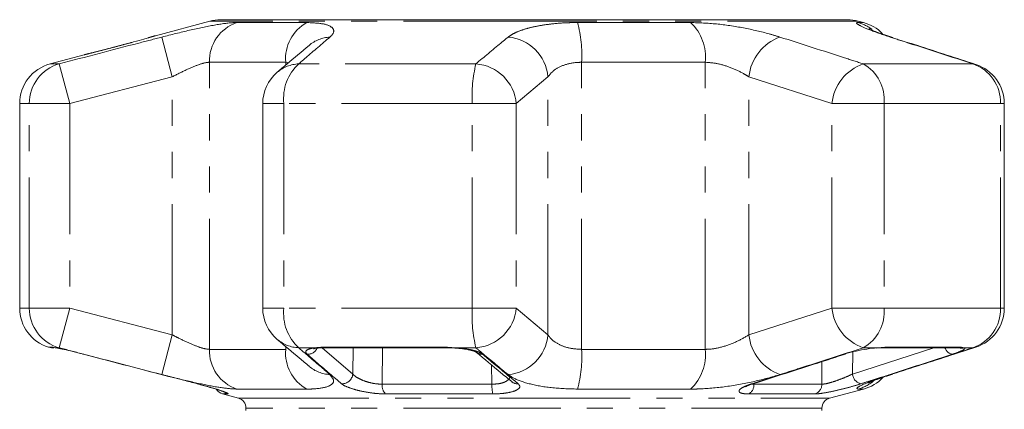
# Model space of a CAD drawing. Units: millimetres. Extents: x -41 to 605, y 7 to 342.
# Drawn here: x 332 to 380, y 323 to 342 of the extents above; entities that cross this region are included whole.
import ezdxf

# ---------------------------------------------------------------- set-up
doc = ezdxf.new("R2010")
doc.units = ezdxf.units.MM
doc.linetypes.add('PHANTOM', pattern=[12.7, 6.35, -1.27, 1.27, -1.27, 1.27, -1.27])

msp = doc.modelspace()

# ---------------------------------------------------------------- linework, layer by layer
at = {"color": 7, "linetype": 'Continuous', "lineweight": 15}
for p, q in [((341.712, 342.023), (339.064, 341.314)), ((357.466, 342.091), (342.229, 342.091)), ((372.703, 342.091), (357.466, 342.091)), ((373.484, 341.952), (373.22, 342.023)), ((335.606, 340.387), (333.948, 339.943)), ((332.466, 338.011), (332.466, 328.073)), ((344.28, 338.011), (344.28, 328.073)), ((380.328, 328.073), (380.328, 338.011)), ((334.017, 326.142), (334.132, 326.142)), ((346.974, 326.126), (347.062, 326.134)), ((347.288, 326.142), (353.282, 326.142)), ((353.614, 326.128), (353.687, 326.123)), ((374.154, 326.141), (374.101, 326.126)), ((374.413, 326.142), (374.401, 326.142)), ((374.413, 326.142), (378.117, 326.142)), ((371.836, 323.69), (373.484, 324.132)), ((342.325, 323.897), (343.095, 323.69)), ((343.466, 323.208), (343.466, 323.091)), ((371.466, 323.091), (371.466, 323.208))]:
    msp.add_line(p, q, dxfattribs=at)
at = {"color": 8, "linetype": 'PHANTOM', "lineweight": 0}
for p, q in [((357.466, 342.023), (341.712, 342.023)), ((343.022, 341.952), (346.418, 341.952)), ((373.22, 342.023), (357.466, 342.023)), ((359.587, 341.952), (365.082, 341.952)), ((373.221, 341.952), (373.484, 341.952)), ((339.881, 339.315), (339.379, 341.247)), ((374.907, 341.219), (374.775, 341.247)), ((334.388, 339.943), (333.948, 339.943)), ((334.896, 338.011), (334.388, 339.943)), ((345.396, 340.021), (341.685, 340.021)), ((341.685, 326.064), (341.685, 340.021)), ((345.529, 339.997), (345.396, 340.021)), ((345.396, 339.884), (345.396, 340.021)), ((354.641, 339.943), (346.028, 339.943)), ((359.783, 326.064), (359.783, 340.021)), ((365.787, 340.021), (359.783, 340.021)), ((365.787, 326.064), (365.787, 340.021)), ((378.798, 339.943), (373.475, 339.943)), ((378.946, 339.913), (378.798, 339.943)), ((339.881, 339.315), (334.896, 338.011)), ((339.881, 326.769), (339.881, 339.315)), ((358.146, 339.315), (356.605, 338.011)), ((358.146, 326.769), (358.146, 339.315)), ((371.947, 338.011), (367.914, 339.315)), ((367.914, 326.769), (367.914, 339.315)), ((332.934, 338.011), (332.466, 338.011)), ((332.934, 328.073), (332.934, 338.011)), ((334.896, 338.011), (332.934, 338.011)), ((334.896, 338.011), (334.896, 328.073)), ((345.307, 338.011), (344.28, 338.011)), ((345.307, 338.011), (345.307, 328.073)), ((354.463, 338.011), (345.307, 338.011)), ((354.463, 328.073), (354.463, 338.011)), ((356.605, 338.011), (354.463, 338.011)), ((356.605, 338.011), (356.605, 328.073)), ((371.947, 328.073), (371.947, 338.011)), ((374.484, 338.011), (371.947, 338.011)), ((374.484, 338.011), (374.484, 328.073)), ((380.142, 338.011), (374.484, 338.011)), ((380.142, 328.073), (380.142, 338.011)), ((380.142, 338.011), (380.328, 338.011)), ((332.934, 328.073), (332.466, 328.073)), ((334.896, 328.073), (332.934, 328.073)), ((334.388, 326.141), (334.896, 328.073)), ((334.896, 328.073), (339.881, 326.769)), ((345.307, 328.073), (344.28, 328.073)), ((354.463, 328.073), (345.307, 328.073)), ((356.605, 328.073), (354.463, 328.073)), ((356.605, 328.073), (358.146, 326.769)), ((367.914, 326.769), (371.947, 328.073)), ((374.484, 328.073), (371.947, 328.073)), ((380.142, 328.073), (374.484, 328.073)), ((380.142, 328.073), (380.328, 328.073)), ((339.379, 324.837), (339.881, 326.769)), ((333.867, 326.165), (334.081, 326.165)), ((334.081, 326.165), (334.225, 326.141)), ((334.388, 326.141), (334.225, 326.141)), ((341.685, 326.064), (345.396, 326.064)), ((345.396, 326.064), (345.396, 326.202)), ((346.863, 326.141), (346.028, 326.141)), ((347.172, 326.136), (348.659, 324.865)), ((347.223, 326.165), (353.256, 326.165)), ((348.659, 324.865), (348.672, 326.142)), ((350.097, 326.142), (350.081, 324.371)), ((353.256, 326.165), (353.705, 326.141)), ((354.641, 326.141), (353.705, 326.141)), ((359.783, 326.064), (365.787, 326.064)), ((372.951, 324.865), (376.905, 326.142)), ((372.958, 325.942), (372.951, 324.865)), ((374.154, 326.141), (373.475, 326.141)), ((374.154, 326.141), (374.521, 326.165)), ((374.521, 326.165), (378.249, 326.165)), ((378.249, 326.165), (378.382, 326.141)), ((378.798, 326.141), (378.382, 326.141)), ((378.798, 326.141), (378.946, 326.171)), ((371.458, 324.371), (371.466, 325.466)), ((355.423, 324.371), (355.402, 325.306)), ((374.775, 324.837), (374.906, 324.865)), ((346.418, 324.132), (343.022, 324.132)), ((350.081, 324.371), (355.423, 324.371)), ((365.082, 324.132), (359.587, 324.132)), ((368.079, 324.379), (368.157, 324.371)), ((368.157, 324.371), (371.458, 324.371)), ((373.484, 324.132), (373.221, 324.132)), ((342.575, 323.897), (342.325, 323.897)), ((343.095, 323.69), (371.836, 323.69)), ((355.471, 323.897), (350.258, 323.897)), ((371.124, 323.897), (367.901, 323.897)), ((357.466, 323.208), (343.466, 323.208)), ((371.466, 323.208), (357.466, 323.208))]:
    msp.add_line(p, q, dxfattribs=at)
at = {"color": 8, "linetype": 'PHANTOM', "lineweight": 0, "flags": 128}
for points in [[(334.081, 326.165), (334.194, 326.143), (334.234, 326.142)], [(346.863, 326.141), (346.939, 326.126), (346.974, 326.127)], [(347.223, 326.165), (347.273, 326.143), (347.288, 326.142)], [(353.256, 326.165), (353.276, 326.143), (353.283, 326.142)], [(374.521, 326.165), (374.439, 326.143), (374.413, 326.142)], [(378.249, 326.165), (378.149, 326.143), (378.117, 326.142)], [(368.13, 324.397), (368.117, 324.394), (368.058, 324.391)], [(342.442, 323.956), (342.501, 323.924), (342.575, 323.897)]]:
    msp.add_lwpolyline(points, dxfattribs=at)
at = {"color": 7, "linetype": 'Continuous', "lineweight": 15, "flags": 128}
for points in [[(353.705, 326.141), (353.691, 326.126), (353.687, 326.126)], [(372.602, 325.832), (372.593, 325.83), (372.535, 325.825)]]:
    msp.add_lwpolyline(points, dxfattribs=at)
at = {"color": 8, "linetype": 'PHANTOM', "lineweight": 0}
for centre, radius, start, end in [((343.66, 340.082), 1.976, 108.8441, 181.7932), ((347.404, 340.194), 2.016, 119.2824, 184.938), ((353.378, 340.346), 6.413, 357.0937, 14.5084), ((363.489, 340.277), 2.312, 353.6392, 46.4509), ((372.706, 340.066), 1.956, 52.2559, 74.727), ((347.646, 339.515), 1.735, 93.3428, 129.9951), ((356.035, 339.136), 2.118, 4.8546, 85.2981), ((370.194, 339.09), 2.291, 109.714, 174.3582), ((334.927, 338.023), 1.994, 105.6901, 180.3526), ((346.105, 338.209), 1.736, 92.5238, 130.2161), ((347.579, 338.264), 2.286, 132.7231, 186.3472), ((361.492, 338.337), 7.037, 166.8101, 182.657), ((354.494, 337.829), 2.118, 4.9161, 86.0381), ((374.213, 337.789), 2.277, 108.917, 174.4009), ((372.47, 338.189), 2.022, 354.9596, 60.1992), ((378.166, 338.07), 1.977, 358.2991, 71.3769), ((334.927, 328.061), 1.994, 179.6474, 254.3099), ((347.579, 327.821), 2.286, 173.6528, 227.2769), ((361.492, 327.747), 7.037, 177.343, 193.1899), ((354.494, 328.255), 2.118, 273.9619, 355.0839), ((374.213, 328.295), 2.277, 185.5991, 251.083), ((372.47, 327.896), 2.022, 299.8008, 5.0404), ((378.166, 328.015), 1.977, 288.6231, 1.7009), ((346.105, 327.876), 1.736, 229.7839, 267.4762), ((356.035, 326.949), 2.118, 274.7019, 355.1454), ((370.194, 326.995), 2.291, 185.6418, 250.286), ((343.66, 326.002), 1.976, 178.2068, 251.1559), ((347.404, 325.89), 2.016, 175.062, 240.7176), ((346.46, 326.346), 0.521, 268.0446, 334.2726), ((353.378, 325.738), 6.413, 345.4916, 2.9063), ((363.489, 325.808), 2.312, 313.5491, 6.3608), ((377.891, 326.288), 0.472, 198.0453, 259.2795), ((378.26, 326.607), 0.482, 255.483, 284.6798), ((354.938, 326.261), 0.437, 229.8831, 273.6337), ((347.646, 326.569), 1.735, 230.0964, 266.6567), ((348.136, 324.916), 0.525, 267.4001, 354.4778), ((373.468, 324.899), 0.519, 183.7917, 258.5853), ((372.705, 326.019), 1.957, 285.2771, 310.0412), ((350.65, 324.313), 0.571, 174.1199, 226.6864), ((357.005, 324.294), 1.585, 177.2243, 194.5284), ((356.665, 324.828), 0.438, 230.5034, 274.6213), ((367.657, 324.334), 0.501, 299.1671, 4.2287), ((370.965, 324.364), 0.493, 288.7815, 0.8688)]:
    msp.add_arc(centre, radius, start, end, dxfattribs=at)
at = {"color": 7, "linetype": 'Continuous', "lineweight": 15}
for centre, radius, start, end in [((342.229, 340.091), 2, 90, 105), ((372.703, 340.091), 2, 75, 90), ((372.966, 340.021), 2, 43.9552, 75), ((334.466, 338.011), 2, 105, 180), ((378.328, 338.011), 2, 0, 71.9955), ((346.28, 338.011), 2, 130.3938, 180), ((334.466, 328.073), 2, 180, 252.5684), ((346.28, 328.073), 2, 180, 229.6062), ((378.328, 328.073), 2, 288.0045, 0), ((334.017, 326.642), 0.5, 252.5684, 270), ((372.966, 326.064), 2, 285, 316.9164), ((342.455, 324.38), 0.5, 211.7484, 255), ((342.966, 323.208), 0.5, 0, 75), ((371.966, 323.208), 0.5, 105, 180)]:
    msp.add_arc(centre, radius, start, end, dxfattribs=at)
at = {"color": 8, "linetype": 'PHANTOM', "lineweight": 0}
for points, knots in [([(339.379, 341.247), (339.836, 341.362), (340.754, 341.594), (341.971, 341.848), (342.686, 341.945), (342.96, 341.951), (343.022, 341.952)], [0, 0, 0, 0, 0.303776, 0.611412, 0.912925, 1, 1, 1, 1]), ([(346.418, 341.952), (346.714, 341.939), (347.304, 341.911), (347.73, 341.702), (347.762, 341.462), (347.598, 341.299), (347.545, 341.247)], [0, 0, 0, 0, 0.288696, 0.574271, 0.863721, 1, 1, 1, 1]), ([(356.209, 341.247), (356.29, 341.304), (356.456, 341.421), (356.841, 341.58), (357.322, 341.72), (357.884, 341.832), (358.514, 341.91), (359.088, 341.948), (359.454, 341.951), (359.587, 341.952)], [0, 0, 0, 0, 0.149702, 0.303854, 0.455382, 0.611619, 0.760186, 0.91322, 1, 1, 1, 1]), ([(365.082, 341.952), (365.495, 341.939), (366.317, 341.911), (367.666, 341.702), (368.714, 341.462), (369.25, 341.299), (369.421, 341.247)], [0, 0, 0, 0, 0.288696, 0.574271, 0.863721, 1, 1, 1, 1]), ([(374.775, 341.247), (374.435, 341.362), (373.751, 341.594), (373.203, 341.848), (373.109, 341.945), (373.2, 341.951), (373.221, 341.952)], [0, 0, 0, 0, 0.303776, 0.611412, 0.912925, 1, 1, 1, 1]), ([(339.064, 341.313), (339.065, 341.313), (339.068, 341.314), (338.933, 341.274), (338.763, 341.226), (338.716, 341.212)], [0, 0, 0, 0, 0.3091073, 0.8068454, 1, 1, 1, 1]), ([(334.388, 339.943), (335.678, 340.281), (337.341, 340.718), (339.006, 341.15), (339.379, 341.247)], [0, 0, 0, 0, 0.77538, 1, 1, 1, 1]), ([(337.922, 340.989), (337.758, 340.944), (337.396, 340.845), (336.812, 340.691), (336.26, 340.55), (335.846, 340.446), (335.611, 340.388), (335.608, 340.387), (335.607, 340.387)], [0, 0, 0, 0, 0.154097, 0.338663, 0.523161, 0.704042, 0.879678, 1, 1, 1, 1]), ([(347.545, 341.247), (347.154, 340.911), (346.649, 340.478), (346.142, 340.041), (346.028, 339.943)], [0, 0, 0, 0, 0.775381, 1, 1, 1, 1]), ([(354.641, 339.943), (355.045, 340.281), (355.566, 340.718), (356.091, 341.15), (356.209, 341.247)], [0, 0, 0, 0, 0.77538, 1, 1, 1, 1]), ([(369.421, 341.247), (370.469, 340.911), (371.822, 340.478), (373.171, 340.041), (373.475, 339.943)], [0, 0, 0, 0, 0.775381, 1, 1, 1, 1]), ([(378.798, 339.943), (377.758, 340.281), (376.416, 340.718), (375.076, 341.15), (374.775, 341.247)], [0, 0, 0, 0, 0.77538, 1, 1, 1, 1]), ([(341.685, 340.021), (341.655, 340.019), (341.52, 340.013), (341.157, 339.911), (340.552, 339.655), (340.107, 339.429), (339.881, 339.315)], [0, 0, 0, 0, 0.082328, 0.371653, 0.681065, 1, 1, 1, 1]), ([(359.783, 340.021), (359.719, 340.019), (359.429, 340.013), (358.932, 339.911), (358.414, 339.655), (358.236, 339.429), (358.146, 339.315)], [0, 0, 0, 0, 0.0823284, 0.3716535, 0.6810646, 1, 1, 1, 1]), ([(367.914, 339.315), (367.829, 339.367), (367.568, 339.527), (367.061, 339.763), (366.398, 339.977), (365.989, 340.006), (365.787, 340.021)], [0, 0, 0, 0, 0.14425, 0.443471, 0.725512, 1, 1, 1, 1]), ([(339.881, 326.769), (339.983, 326.717), (340.295, 326.557), (340.799, 326.321), (341.342, 326.107), (341.572, 326.078), (341.685, 326.064)], [0, 0, 0, 0, 0.14425, 0.443471, 0.725512, 1, 1, 1, 1]), ([(358.146, 326.769), (358.181, 326.717), (358.291, 326.557), (358.607, 326.321), (359.137, 326.107), (359.57, 326.078), (359.783, 326.064)], [0, 0, 0, 0, 0.14425, 0.443471, 0.725512, 1, 1, 1, 1]), ([(365.787, 326.064), (365.845, 326.065), (366.108, 326.071), (366.639, 326.173), (367.333, 326.429), (367.718, 326.655), (367.914, 326.769)], [0, 0, 0, 0, 0.082328, 0.371653, 0.681065, 1, 1, 1, 1]), ([(339.379, 324.837), (338.089, 325.173), (336.425, 325.607), (334.762, 326.043), (334.388, 326.141)], [0, 0, 0, 0, 0.775381, 1, 1, 1, 1]), ([(346.028, 326.141), (346.421, 325.803), (346.928, 325.367), (347.432, 324.935), (347.545, 324.837)], [0, 0, 0, 0, 0.77538, 1, 1, 1, 1]), ([(346.442, 325.825), (346.406, 325.869), (346.335, 325.957), (346.455, 326.063), (346.664, 326.119), (346.826, 326.137), (346.863, 326.141)], [0, 0, 0, 0, 0.304235, 0.609139, 0.90932, 1, 1, 1, 1]), ([(346.863, 326.141), (346.916, 326.148), (347.023, 326.161), (347.156, 326.164), (347.223, 326.165)], [0, 0, 0, 0, 0.490623, 1, 1, 1, 1]), ([(353.705, 326.141), (353.722, 326.14), (353.903, 326.126), (354.242, 326.084), (354.646, 325.99), (354.87, 325.897), (354.947, 325.839), (354.966, 325.825)], [0, 0, 0, 0, 0.030014, 0.316336, 0.605894, 0.902419, 1, 1, 1, 1]), ([(356.209, 324.837), (355.802, 325.173), (355.279, 325.607), (354.758, 326.043), (354.641, 326.141)], [0, 0, 0, 0, 0.775381, 1, 1, 1, 1]), ([(373.475, 326.141), (372.428, 325.803), (371.078, 325.367), (369.725, 324.935), (369.421, 324.837)], [0, 0, 0, 0, 0.77538, 1, 1, 1, 1]), ([(374.775, 324.837), (375.815, 325.173), (377.155, 325.607), (378.496, 326.043), (378.798, 326.141)], [0, 0, 0, 0, 0.775381, 1, 1, 1, 1]), ([(378.382, 326.141), (378.386, 326.14), (378.42, 326.126), (378.42, 326.084), (378.258, 325.99), (378.019, 325.897), (377.846, 325.839), (377.803, 325.825)], [0, 0, 0, 0, 0.030014, 0.316336, 0.605894, 0.902419, 1, 1, 1, 1]), ([(348.113, 324.391), (348.015, 324.474), (347.526, 324.891), (346.969, 325.37), (346.51, 325.766), (346.442, 325.825)], [0, 0, 0, 0, 0.175659, 0.878294, 1, 1, 1, 1]), ([(354.966, 325.825), (355.067, 325.74), (355.574, 325.318), (356.152, 324.839), (356.629, 324.449), (356.7, 324.391)], [0, 0, 0, 0, 0.175659, 0.878294, 1, 1, 1, 1]), ([(368.058, 324.391), (368.321, 324.474), (369.632, 324.891), (371.124, 325.37), (372.354, 325.766), (372.535, 325.825)], [0, 0, 0, 0, 0.175659, 0.878294, 1, 1, 1, 1]), ([(377.803, 325.825), (377.543, 325.74), (376.244, 325.318), (374.765, 324.839), (373.546, 324.449), (373.366, 324.391)], [0, 0, 0, 0, 0.175659, 0.878294, 1, 1, 1, 1]), ([(343.022, 324.132), (342.792, 324.146), (342.334, 324.173), (341.249, 324.383), (340.22, 324.622), (339.583, 324.785), (339.379, 324.837)], [0, 0, 0, 0, 0.288696, 0.574271, 0.863721, 1, 1, 1, 1]), ([(347.545, 324.837), (347.639, 324.722), (347.828, 324.49), (347.497, 324.237), (346.935, 324.139), (346.513, 324.133), (346.418, 324.132)], [0, 0, 0, 0, 0.3037761, 0.6114118, 0.9129246, 1, 1, 1, 1]), ([(348.659, 324.865), (348.671, 324.851), (348.721, 324.791), (348.869, 324.682), (349.136, 324.553), (349.448, 324.451), (349.779, 324.382), (349.981, 324.375), (350.081, 324.371)], [0, 0, 0, 0, 0.062866, 0.2661044, 0.4605142, 0.6447387, 0.8231258, 1, 1, 1, 1]), ([(355.423, 324.371), (355.538, 324.375), (355.768, 324.384), (356.049, 324.465), (356.225, 324.581), (356.299, 324.679), (356.279, 324.731), (356.277, 324.736)], [0, 0, 0, 0, 0.237305, 0.4728681, 0.7210097, 0.9749262, 1, 1, 1, 1]), ([(359.587, 324.132), (359.148, 324.146), (358.276, 324.173), (357.179, 324.383), (356.511, 324.622), (356.282, 324.785), (356.209, 324.837)], [0, 0, 0, 0, 0.288696, 0.574271, 0.863721, 1, 1, 1, 1]), ([(369.421, 324.837), (369.023, 324.722), (368.221, 324.49), (366.8, 324.237), (365.738, 324.139), (365.202, 324.133), (365.082, 324.132)], [0, 0, 0, 0, 0.303776, 0.611412, 0.912925, 1, 1, 1, 1]), ([(371.458, 324.371), (371.52, 324.375), (371.644, 324.384), (371.948, 324.465), (372.289, 324.581), (372.646, 324.722), (372.849, 324.817), (372.951, 324.865)], [0, 0, 0, 0, 0.192947, 0.384479, 0.586237, 0.792691, 1, 1, 1, 1]), ([(373.221, 324.132), (373.18, 324.146), (373.098, 324.173), (373.506, 324.383), (374.122, 324.622), (374.617, 324.785), (374.775, 324.837)], [0, 0, 0, 0, 0.288696, 0.574271, 0.863721, 1, 1, 1, 1]), ([(341.093, 324.391), (341.269, 324.344), (341.621, 324.251), (342.086, 324.111), (342.425, 323.995), (342.618, 323.913), (342.59, 323.902), (342.575, 323.897)], [0, 0, 0, 0, 0.202623, 0.405374, 0.60654, 0.801261, 1, 1, 1, 1]), ([(350.258, 323.897), (350.106, 323.901), (349.804, 323.911), (349.305, 323.981), (348.833, 324.083), (348.429, 324.211), (348.206, 324.318), (348.13, 324.377), (348.113, 324.391)], [0, 0, 0, 0, 0.182225, 0.36396, 0.548311, 0.739808, 0.938493, 1, 1, 1, 1]), ([(356.7, 324.391), (356.738, 324.344), (356.815, 324.251), (356.696, 324.111), (356.415, 323.995), (355.992, 323.913), (355.646, 323.902), (355.471, 323.897)], [0, 0, 0, 0, 0.202623, 0.405374, 0.60654, 0.801261, 1, 1, 1, 1]), ([(367.901, 323.897), (367.793, 323.901), (367.578, 323.911), (367.427, 323.981), (367.425, 324.083), (367.592, 324.211), (367.837, 324.318), (368.016, 324.377), (368.058, 324.391)], [0, 0, 0, 0, 0.182225, 0.36396, 0.548311, 0.739808, 0.938493, 1, 1, 1, 1]), ([(373.366, 324.391), (373.214, 324.344), (372.909, 324.251), (372.37, 324.111), (371.857, 323.995), (371.403, 323.913), (371.217, 323.902), (371.124, 323.897)], [0, 0, 0, 0, 0.2026233, 0.405374, 0.60654, 0.8012613, 1, 1, 1, 1])]:
    msp.add_open_spline(points, degree=3, knots=knots, dxfattribs=at)
at = {"color": 7, "linetype": 'Continuous', "lineweight": 15}
for points, knots in [([(339.075, 341.316), (339.071, 341.315), (339.06, 341.312), (338.957, 341.282), (338.79, 341.234), (338.716, 341.212)], [0, 0, 0, 0, 0.223219, 0.651025, 1, 1, 1, 1]), ([(374.914, 341.218), (374.777, 341.262), (374.481, 341.358), (374.129, 341.486), (373.879, 341.585), (373.744, 341.646), (373.742, 341.648), (373.741, 341.648)], [0, 0, 0, 0, 0.215952, 0.467953, 0.705152, 0.898141, 1, 1, 1, 1]), ([(337.969, 341.002), (337.94, 340.994), (337.765, 340.945), (337.397, 340.846), (336.909, 340.717), (336.471, 340.604), (336.249, 340.548), (336.152, 340.523)], [0, 0, 0, 0, 0.050666, 0.300502, 0.552128, 0.804128, 1, 1, 1, 1]), ([(338.716, 341.212), (338.646, 341.192), (338.462, 341.139), (338.157, 341.053), (337.95, 340.996), (337.922, 340.989)], [0, 0, 0, 0, 0.341136, 0.911869, 1, 1, 1, 1]), ([(346.533, 340.843), (346.171, 340.54), (345.653, 340.106), (345.139, 339.664), (344.985, 339.532)], [0, 0, 0, 0, 0.700061, 1, 1, 1, 1]), ([(378.946, 339.912), (378.004, 340.22), (376.659, 340.66), (375.309, 341.086), (374.905, 341.214)], [0, 0, 0, 0, 0.700191, 1, 1, 1, 1]), ([(336.152, 340.523), (336.124, 340.516), (335.966, 340.476), (335.772, 340.428), (335.617, 340.389), (335.602, 340.386), (335.596, 340.384)], [0, 0, 0, 0, 0.075863, 0.424778, 0.7689, 1, 1, 1, 1]), ([(344.985, 326.551), (345.345, 326.243), (345.859, 325.804), (346.379, 325.371), (346.535, 325.241)], [0, 0, 0, 0, 0.7002234, 1, 1, 1, 1]), ([(334.196, 326.144), (334.195, 326.144), (334.192, 326.144), (334.213, 326.141), (334.251, 326.135), (334.272, 326.131)], [0, 0, 0, 0, 0.058497, 0.476096, 1, 1, 1, 1]), ([(334.225, 326.141), (334.232, 326.14), (334.31, 326.126), (334.52, 326.084), (334.931, 325.99), (335.308, 325.897), (335.529, 325.839), (335.584, 325.825)], [0, 0, 0, 0, 0.030014, 0.316336, 0.605894, 0.902419, 1, 1, 1, 1]), ([(346.753, 326.087), (346.753, 326.087), (346.744, 326.082), (346.785, 326.099), (346.855, 326.115), (346.945, 326.122), (346.98, 326.125)], [0, 0, 0, 0, 0.01773, 0.341342, 0.749569, 1, 1, 1, 1]), ([(347.062, 326.134), (347.063, 326.135), (347.127, 326.14), (347.212, 326.139), (347.296, 326.138)], [0, 0, 0, 0, 0.014408, 1, 1, 1, 1]), ([(353.2, 326.141), (353.269, 326.142), (353.405, 326.143), (353.545, 326.133), (353.614, 326.128)], [0, 0, 0, 0, 0.501264, 1, 1, 1, 1]), ([(353.71, 326.12), (353.774, 326.116), (353.976, 326.103), (354.278, 326.051), (354.531, 325.985), (354.654, 325.928), (354.656, 325.926), (354.657, 325.925)], [0, 0, 0, 0, 0.131277, 0.414397, 0.690253, 0.892213, 1, 1, 1, 1]), ([(372.535, 325.825), (372.684, 325.869), (372.983, 325.957), (373.511, 326.063), (373.908, 326.119), (374.108, 326.137), (374.154, 326.141)], [0, 0, 0, 0, 0.304235, 0.609139, 0.90932, 1, 1, 1, 1]), ([(374.101, 326.125), (374.141, 326.129), (374.262, 326.139), (374.345, 326.139), (374.402, 326.139)], [0, 0, 0, 0, 0.328699, 1, 1, 1, 1]), ([(374.906, 324.867), (375.85, 325.169), (377.197, 325.601), (378.542, 326.042), (378.945, 326.174)], [0, 0, 0, 0, 0.7000757, 1, 1, 1, 1]), ([(378.11, 326.142), (378.124, 326.141), (378.147, 326.141), (378.143, 326.142), (378.141, 326.142)], [0, 0, 0, 0, 0.624773, 1, 1, 1, 1]), ([(335.584, 325.825), (335.906, 325.74), (337.518, 325.318), (339.354, 324.839), (340.869, 324.449), (341.093, 324.391)], [0, 0, 0, 0, 0.175659, 0.878294, 1, 1, 1, 1]), ([(354.66, 325.926), (355.059, 325.589), (355.634, 325.105), (356.212, 324.637), (356.389, 324.494)], [0, 0, 0, 0, 0.694458, 1, 1, 1, 1]), ([(368.13, 324.398), (369.174, 324.73), (370.665, 325.204), (372.154, 325.69), (372.601, 325.836)], [0, 0, 0, 0, 0.700029, 1, 1, 1, 1]), ([(373.734, 324.433), (373.741, 324.436), (373.756, 324.444), (373.892, 324.505), (374.142, 324.603), (374.483, 324.727), (374.777, 324.822), (374.913, 324.866)], [0, 0, 0, 0, 0.133992, 0.31448, 0.537934, 0.785767, 1, 1, 1, 1]), ([(341.092, 324.389), (341.22, 324.356), (341.498, 324.283), (341.891, 324.169), (342.214, 324.066), (342.386, 324.004), (342.46, 323.971), (342.455, 323.974), (342.454, 323.975)], [0, 0, 0, 0, 0.196942, 0.428772, 0.659043, 0.84937, 0.958928, 1, 1, 1, 1]), ([(367.741, 324.236), (367.74, 324.236), (367.736, 324.232), (367.778, 324.261), (367.896, 324.317), (368.047, 324.369), (368.13, 324.397)], [0, 0, 0, 0, 0.05886, 0.280557, 0.600627, 1, 1, 1, 1])]:
    msp.add_open_spline(points, degree=3, knots=knots, dxfattribs=at)

doc.saveas('drawing.dxf')
